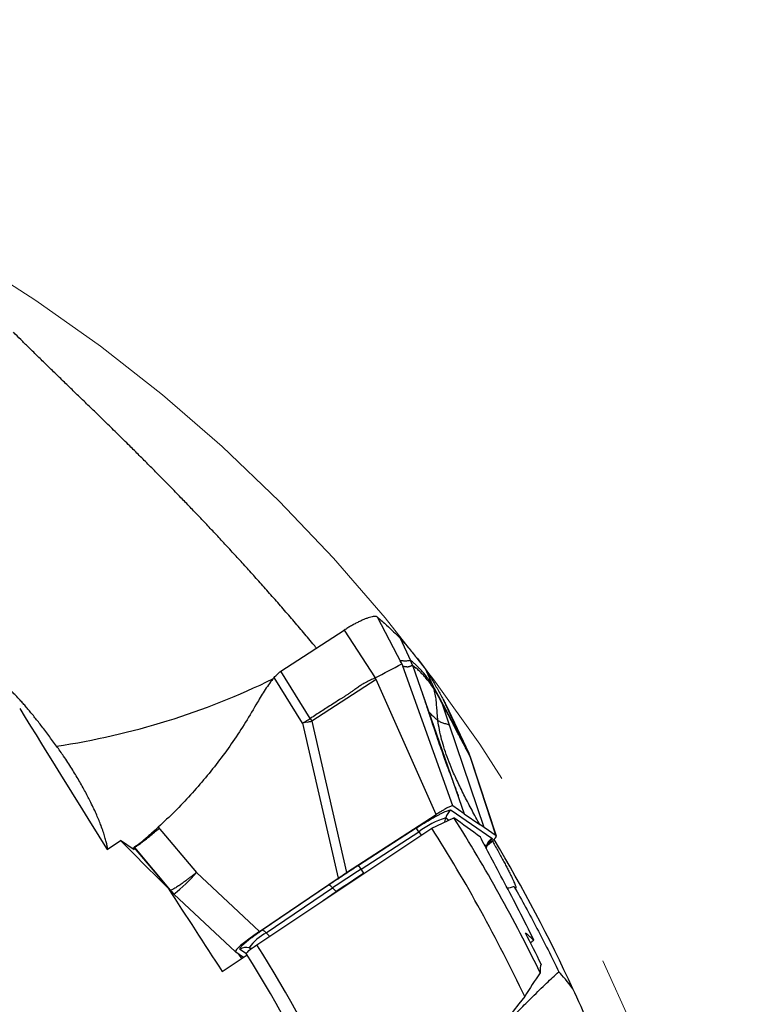
# Model space of a CAD drawing. Units: millimetres. Extents: x 5 to 292, y 5 to 205.
# Drawn here: x 224 to 233, y 177 to 189 of the extents above; entities that cross this region are included whole.
import ezdxf

# ---------------------------------------------------------------- set-up
doc = ezdxf.new("R2010")
doc.units = ezdxf.units.MM
doc.linetypes.add('CENTERX2', pattern=[20.32, 12.7, -2.54, 2.54, -2.54])

msp = doc.modelspace()

# ---------------------------------------------------------------- linework, layer by layer
at = {"color": 8, "linetype": 'Continuous', "lineweight": 30}
for p, q in [((228.5529, 181.1857), (228.3084, 181.6518)), ((228.8693, 180.6895), (228.8629, 180.7041)), ((229.4456, 179.9313), (229.4426, 179.9391)), ((229.13, 179.1577), (229.1409, 179.2077)), ((229.1409, 179.2077), (229.1801, 179.1807)), ((228.8131, 179.0394), (228.8411, 178.9984)), ((229.6063, 178.8866), (229.6376, 178.865)), ((229.6376, 178.865), (229.6318, 178.8385)), ((225.7561, 178.3622), (225.7153, 178.4067)), ((225.7876, 178.3279), (225.8033, 178.3113)), ((226.9965, 177.7667), (226.9564, 177.8071)), ((226.7152, 177.5513), (226.6348, 177.6068)), ((226.7473, 177.6277), (226.7808, 177.6206)), ((226.7698, 177.6122), (226.7473, 177.6277))]:
    msp.add_line(p, q, dxfattribs=at)
at = {"color": 7, "linetype": 'Continuous', "lineweight": 30}
for p, q in [((227.1319, 180.992), (227.9048, 181.4923)), ((227.9048, 181.4923), (228.2801, 180.9135)), ((228.5853, 181.3947), (228.7134, 181.1247)), ((228.5865, 181.1216), (228.5529, 181.1857)), ((228.5986, 181.0967), (228.5875, 181.1186)), ((228.7373, 181.066), (228.7134, 181.1247)), ((228.7373, 181.066), (228.8016, 180.881)), ((228.7373, 181.066), (228.7813, 181.0301)), ((227.4911, 180.417), (227.1319, 180.992)), ((229.2266, 179.353), (228.6175, 181.0534)), ((228.9776, 180.8309), (228.8925, 181.0199)), ((227.3982, 180.3607), (227.0501, 180.9176)), ((228.2932, 180.8909), (227.5119, 180.3852)), ((228.2932, 180.8909), (228.2801, 180.9135)), ((229.025, 179.249), (228.2932, 180.8909)), ((228.8016, 180.881), (228.8631, 180.7042)), ((228.9776, 180.8309), (228.9957, 180.7835)), ((228.8631, 180.7042), (229.366, 179.2568)), ((228.9957, 180.7835), (229.0469, 180.6891)), ((228.8695, 180.6891), (228.8693, 180.6895)), ((228.8703, 180.6873), (228.8695, 180.6893)), ((229.0469, 180.6891), (229.0908, 180.6077)), ((229.0908, 180.6077), (229.0997, 180.5909)), ((229.1858, 180.3371), (229.0997, 180.5909)), ((229.11, 180.6479), (229.3789, 180.0753)), ((229.143, 180.5849), (229.1429, 180.5857)), ((229.1429, 180.5856), (229.4206, 179.9957)), ((227.4549, 180.3724), (227.3982, 180.3607)), ((227.3982, 180.3607), (227.8307, 178.4744)), ((227.4911, 180.417), (227.5119, 180.3852)), ((227.5119, 180.3852), (227.9343, 178.543)), ((229.609, 179.0891), (229.1858, 180.3371)), ((229.4217, 179.9934), (229.2778, 180.2992)), ((229.4001, 180.0203), (229.3789, 180.0753)), ((229.4206, 179.9957), (229.3789, 180.0753)), ((229.4001, 180.0203), (229.4426, 179.9391)), ((229.4206, 179.9957), (229.4426, 179.9391)), ((229.4233, 179.986), (229.4213, 179.9932)), ((229.4466, 179.9293), (229.4241, 179.9868)), ((229.4426, 179.9391), (229.754, 178.9891)), ((229.7562, 178.9862), (229.4463, 179.9315)), ((229.2061, 179.3022), (229.7029, 178.9595)), ((229.366, 179.2568), (229.2266, 179.353)), ((229.366, 179.2568), (229.5556, 179.126)), ((227.9343, 178.543), (229.025, 179.249)), ((228.9699, 179.0844), (229.2406, 179.2084)), ((225.6417, 179.0948), (226.1053, 178.5422)), ((226.842, 177.6635), (228.9699, 179.0844)), ((228.7808, 179.0837), (228.0771, 178.6283)), ((228.1095, 178.5839), (228.8131, 179.0394)), ((229.609, 179.0891), (229.5556, 179.126)), ((229.754, 178.9891), (229.609, 179.0891)), ((225.0171, 178.8246), (225.1809, 178.933)), ((225.3488, 178.8171), (225.1809, 178.933)), ((225.3458, 178.8192), (225.331, 178.8361)), ((225.3473, 178.8442), (225.7561, 178.3622)), ((225.3524, 178.8472), (225.7876, 178.3279)), ((225.3562, 178.8524), (225.3567, 178.8528)), ((229.6337, 178.8349), (229.6392, 178.8595)), ((226.1053, 178.5422), (226.8721, 177.824)), ((228.1442, 178.533), (228.1095, 178.5839)), ((226.8721, 177.824), (227.8307, 178.4744)), ((225.753, 178.365), (225.7737, 178.3424)), ((225.7876, 178.3279), (225.7561, 178.3622)), ((225.7707, 178.3443), (225.7609, 178.3511)), ((225.7734, 178.3427), (225.8058, 178.3073)), ((225.8033, 178.3113), (225.8324, 178.2806)), ((227.7137, 178.3875), (226.9063, 177.8396)), ((226.9564, 177.8071), (227.7639, 178.355)), ((227.649, 178.2024), (227.8081, 178.3103)), ((227.7639, 178.355), (227.8081, 178.3103)), ((225.8324, 178.2806), (226.5829, 177.5777)), ((226.4182, 177.3388), (226.7223, 177.54)), ((226.5836, 177.5771), (226.679, 177.5113)), ((226.6569, 177.4967), (226.6225, 177.5503))]:
    msp.add_line(p, q, dxfattribs=at)
at = {"color": 8, "linetype": 'Continuous', "lineweight": 30, "flags": 128}
msp.add_lwpolyline([(229.6392, 178.8595), (229.6394, 178.8618), (229.6376, 178.865)], dxfattribs=at)
at = {"color": 7, "linetype": 'CENTERX2', "lineweight": 0}
msp.add_circle((212.9698, 168.9213), 20, dxfattribs=at)
at = {"color": 7, "linetype": 'Continuous', "lineweight": 30}
msp.add_circle((212.9698, 168.9213), 11.5, dxfattribs=at)
for centre, radius, start, end in [((224.8676, 187.8417), 7.723, 296.22246, 298.93926), ((226.787, 183.4704), 3.1692, 282.16546, 283.22151), ((229.2883, 179.1756), 0.1509, 122.99574, 167.7213), ((229.4566, 178.1898), 1.0658, 107.23254, 127.13887), ((212.9698, 168.9213), 19.25, 25.86866, 32.30286), ((228.4308, 178.7941), 0.4542, 32.68167, 39.60758), ((212.9698, 168.9213), 18.955, 25.33599, 32.42333), ((229.785, 178.8329), 0.1509, 122.99905, 167.72201), ((212.9698, 168.9213), 19.5275, 24.84958, 30.88294), ((224.6319, 179.8089), 1.9431, 308.15187, 319.31367), ((238.4892, 162.5425), 19.1068, 122.90513, 124.14828), ((227.7274, 178.3388), 0.454, 32.67898, 39.6087), ((238.2425, 162.9266), 18.5886, 122.90519, 124.14816), ((227.6957, 178.3047), 0.0847, 36.40401, 77.74946), ((226.8883, 177.7568), 0.0847, 36.40587, 77.74759), ((227.2037, 177.3071), 0.5578, 116.31478, 144.91805), ((226.7163, 177.4814), 0.1495, 78.04275, 123.03901), ((212.9698, 168.9213), 16.3971, 17.21803, 32.21905), ((212.9698, 168.9213), 16.23, 16.14632, 32.14062)]:
    msp.add_arc(centre, radius, start, end, dxfattribs=at)
at = {"color": 8, "linetype": 'Continuous', "lineweight": 30}
msp.add_arc((223.0639, 189.0304), 9.0497, 278.51205, 296.03719, dxfattribs=at)
at = {"color": 7, "linetype": 'Continuous', "lineweight": 30}
for centre, major_axis, ratio, start_param, end_param in [((217.9116, 161.2317), (-12.3534, 19.2223), 0.9164995, 5.0994841, 5.1171458), ((229.3205, 178.7101), (0.4351, 0.2773), 0.1023478, 5.4798299, 6.326362), ((227.0171, 177.8561), (0.4351, 0.2773), 0.1023478, 1.8446399, 3.1847694), ((217.7562, 161.4734), (-11.965, 18.618), 0.9164995, 5.030887, 5.0369549), ((212.9236, 168.9931), (-10.4432, 16.2499), 0.9999902, 4.5929495, 4.6148525), ((230.8178, 177.9577), (1.2979, 0.8324), 0.0881402, 1.9967466, 2.0341114)]:
    msp.add_ellipse(centre, major_axis=major_axis, ratio=ratio, start_param=start_param, end_param=end_param, dxfattribs=at)
for points, knots in [([(227.5673, 181.2739), (227.5526, 181.2916), (227.4942, 181.3618), (227.3922, 181.4825), (227.2604, 181.6369), (227.1282, 181.7897), (226.9959, 181.9406), (226.8666, 182.0862), (226.7406, 182.2264), (226.6178, 182.3613), (226.4972, 182.4926), (226.3777, 182.6212), (226.2595, 182.7471), (226.1428, 182.8702), (226.0286, 182.9894), (225.9088, 183.1134), (225.7842, 183.2413), (225.6554, 183.3722), (225.5306, 183.498), (225.4098, 183.6187), (225.2819, 183.7456), (225.1484, 183.8772), (225.0106, 184.0123), (224.8788, 184.1406), (224.749, 184.2666), (224.6217, 184.3899), (224.4974, 184.5103), (224.3796, 184.6244), (224.2677, 184.7331), (224.1616, 184.8367), (224.0613, 184.9353), (223.9665, 185.0293), (223.9082, 185.088), (223.879, 185.1174)], [0, 0, 0, 0, 0.0083974, 0.0332443, 0.058072, 0.0836175, 0.1091832, 0.1347323, 0.1593941, 0.1840805, 0.208771, 0.2334386, 0.2587891, 0.2841574, 0.309529, 0.3348839, 0.3659034, 0.3969502, 0.4280125, 0.459071, 0.4901002, 0.5298889, 0.5697012, 0.6095191, 0.6493154, 0.6928961, 0.7364952, 0.7800984, 0.8236845, 0.867756, 0.9118396, 0.9559254, 1, 1, 1, 1]), ([(228.3084, 181.6518), (228.3049, 181.654), (228.2979, 181.6584), (228.2802, 181.6601), (228.2576, 181.6582), (228.23, 181.6523), (228.1979, 181.6426), (228.1617, 181.6293), (228.1224, 181.6127), (228.0806, 181.593), (228.0372, 181.5707), (227.9931, 181.5463), (227.9487, 181.5202), (227.9195, 181.5016), (227.9048, 181.4923)], [0, 0, 0, 0, 0.08462223, 0.16814993, 0.2522135, 0.33664047, 0.42114528, 0.50589054, 0.59031412, 0.67385118, 0.75666262, 0.83842782, 0.9189764, 1, 1, 1, 1]), ([(228.3084, 181.6518), (228.3461, 181.6184), (228.4124, 181.5596), (228.5043, 181.4737), (228.5583, 181.421), (228.5853, 181.3947)], [0, 0, 0, 0, 0.3979541, 0.6989747, 1, 1, 1, 1]), ([(228.5853, 181.3947), (228.6218, 181.3529), (228.6934, 181.271), (228.7957, 181.146), (228.8602, 181.0619), (228.8925, 181.0199)], [0, 0, 0, 0, 0.3420832, 0.6710364, 1, 1, 1, 1]), ([(228.6046, 181.083), (228.602, 181.0894), (228.5979, 181.0992), (228.5916, 181.1118), (228.5881, 181.1185), (228.5865, 181.1216)], [0, 0, 0, 0, 0.4977554, 0.7657523, 1, 1, 1, 1]), ([(228.7134, 181.1247), (228.7003, 181.1218), (228.6741, 181.116), (228.6321, 181.1144), (228.6018, 181.1193), (228.5867, 181.1218)], [0, 0, 0, 0, 0.33340802, 0.66673399, 1, 1, 1, 1]), ([(228.6046, 181.083), (228.6057, 181.0808), (228.6071, 181.0779), (228.6092, 181.0731), (228.6126, 181.0651), (228.6153, 181.0584), (228.6174, 181.0533)], [0, 0, 0, 0, 0.2416256, 0.3263972, 0.4918691, 1, 1, 1, 1]), ([(228.6175, 181.0534), (228.6184, 181.0533), (228.6205, 181.0532), (228.6241, 181.0528), (228.6286, 181.0523), (228.6335, 181.0518), (228.6388, 181.0511), (228.6442, 181.0504), (228.6497, 181.0497), (228.6563, 181.0489), (228.6636, 181.0481), (228.6698, 181.0477), (228.6737, 181.0476), (228.6755, 181.0476), (228.6772, 181.0476), (228.6789, 181.0477), (228.6805, 181.0477), (228.6831, 181.0479), (228.6869, 181.0483), (228.6921, 181.0494), (228.698, 181.051), (228.7046, 181.053), (228.7118, 181.0555), (228.7197, 181.0586), (228.7283, 181.0621), (228.7343, 181.0647), (228.7373, 181.066)], [0, 0, 0, 0, 0.02126314, 0.04937813, 0.08434488, 0.12616365, 0.163828, 0.20572243, 0.25184689, 0.28966177, 0.35927499, 0.42154822, 0.43664505, 0.45123841, 0.46532845, 0.47891511, 0.49199844, 0.50457848, 0.54278425, 0.58776646, 0.63952606, 0.6980635, 0.76337944, 0.83547396, 0.91434741, 1, 1, 1, 1]), ([(228.9776, 180.8309), (228.9642, 180.8493), (228.938, 180.8855), (228.9016, 180.9321), (228.8679, 180.9729), (228.8368, 181.0081), (228.8082, 181.0385), (228.7818, 181.0648), (228.7574, 181.0874), (228.7347, 181.1073), (228.7204, 181.119), (228.7134, 181.1247)], [0, 0, 0, 0, 0.1303987, 0.2561718, 0.3773206, 0.4938378, 0.6057111, 0.7110521, 0.811885, 0.9081986, 1, 1, 1, 1]), ([(227.0501, 180.9176), (227.0653, 180.9313), (227.0924, 180.9557), (227.1198, 180.9809), (227.1319, 180.992)], [0, 0, 0, 0, 0.5599507, 1, 1, 1, 1]), ([(228.9957, 180.7835), (228.9799, 180.8051), (228.9481, 180.8485), (228.9036, 180.9037), (228.8609, 180.9526), (228.8199, 180.9952), (228.7942, 181.0184), (228.7812, 181.0301)], [0, 0, 0, 0, 0.1947007, 0.3919749, 0.5918999, 0.7945438, 1, 1, 1, 1]), ([(228.8925, 181.0199), (228.9194, 180.9767), (228.9709, 180.8942), (229.0433, 180.7701), (229.0877, 180.6886), (229.11, 180.6479)], [0, 0, 0, 0, 0.3548961, 0.6774442, 1, 1, 1, 1]), ([(227.0501, 180.9176), (227.0136, 180.8689), (226.9405, 180.7714), (226.8786, 180.6664), (226.8476, 180.6139)], [0, 0, 0, 0, 0.4993523, 1, 1, 1, 1]), ([(228.2801, 180.9135), (228.2663, 180.9056), (228.2349, 180.8877), (228.1907, 180.869), (228.148, 180.8465), (228.1097, 180.8229), (228.0676, 180.7945), (228.0283, 180.7664), (227.9933, 180.7417), (227.9624, 180.7205), (227.9316, 180.6999), (227.9007, 180.6797), (227.871, 180.6606), (227.8252, 180.6316), (227.7661, 180.5945), (227.6938, 180.5485), (227.6264, 180.5048), (227.5589, 180.4611), (227.5137, 180.4317), (227.4911, 180.417)], [0, 0, 0, 0, 0.0510735, 0.1159081, 0.1540637, 0.206181, 0.2602515, 0.3174353, 0.3614782, 0.3982262, 0.4378451, 0.480639, 0.5169177, 0.5512829, 0.6550607, 0.741468, 0.826656, 0.913392, 1, 1, 1, 1]), ([(229.3789, 180.0753), (229.3516, 180.1275), (229.297, 180.2319), (229.2153, 180.3876), (229.1344, 180.5405), (229.0547, 180.6897), (229.0033, 180.7838), (228.9776, 180.8309)], [0, 0, 0, 0, 0.1998378, 0.3997386, 0.5997151, 0.7997976, 1, 1, 1, 1]), ([(224.4034, 180.0803), (224.3871, 180.1027), (224.3546, 180.1475), (224.3064, 180.2124), (224.259, 180.2751), (224.2135, 180.3343), (224.1705, 180.3892), (224.1297, 180.4402), (224.0907, 180.488), (224.0521, 180.5342), (224.0144, 180.5782), (223.9779, 180.6196), (223.9375, 180.6639), (223.8948, 180.7087), (223.8524, 180.7502), (223.8228, 180.7775), (223.8088, 180.7889), (223.8055, 180.7915)], [0, 0, 0, 0, 0.0581469, 0.1163049, 0.1767523, 0.2372126, 0.2953681, 0.3535324, 0.4128738, 0.472222, 0.538056, 0.6039562, 0.6698107, 0.7712591, 0.8727246, 0.9704886, 1, 1, 1, 1]), ([(229.0453, 180.3939), (229.0425, 180.4215), (229.0369, 180.4761), (229.0318, 180.557), (229.0252, 180.6356), (229.0154, 180.7117), (229.0022, 180.7597), (228.9957, 180.7835)], [0, 0, 0, 0, 0.2081611, 0.4125457, 0.6125383, 0.8079552, 1, 1, 1, 1]), ([(226.8476, 180.6139), (226.8003, 180.5327), (226.7062, 180.3709), (226.552, 180.1372), (226.3892, 179.9115), (226.2168, 179.6942), (226.0348, 179.4855), (225.844, 179.2846), (225.7092, 179.1581), (225.6417, 179.0948)], [0, 0, 0, 0, 0.1447461, 0.2884088, 0.4312569, 0.5735634, 0.7156042, 0.8576572, 1, 1, 1, 1]), ([(229.2975, 179.4701), (229.2975, 179.4701), (229.2977, 179.4703), (229.2957, 179.4758), (229.2925, 179.4842), (229.2878, 179.4963), (229.2822, 179.511), (229.276, 179.5274), (229.2692, 179.5455), (229.2618, 179.5653), (229.2529, 179.5891), (229.2422, 179.618), (229.2288, 179.6535), (229.2116, 179.6992), (229.1893, 179.7588), (229.1614, 179.8345), (229.1296, 179.9223), (229.094, 180.0221), (229.0551, 180.1333), (229.0132, 180.2559), (228.9683, 180.3897), (228.9201, 180.5356), (228.8868, 180.6369), (228.8696, 180.6896)], [0, 0, 0, 0, 0.0236189, 0.0466319, 0.0689007, 0.0907876, 0.1120536, 0.1320718, 0.1511091, 0.1694833, 0.1875475, 0.2117786, 0.2371718, 0.2666624, 0.3139779, 0.3700872, 0.4349612, 0.5085617, 0.5908776, 0.6802429, 0.7781274, 0.8846569, 1, 1, 1, 1]), ([(229.0997, 180.5909), (229.1077, 180.576), (229.1242, 180.5452), (229.1497, 180.4972), (229.1798, 180.4404), (229.2073, 180.3883), (229.2265, 180.3517), (229.2339, 180.3377), (229.2363, 180.3332), (229.2386, 180.3288), (229.2409, 180.3243), (229.2433, 180.3198), (229.2483, 180.3102), (229.2569, 180.2939), (229.2698, 180.2692), (229.2853, 180.2397), (229.3034, 180.2052), (229.3239, 180.1659), (229.3471, 180.1217), (229.3727, 180.0727), (229.3907, 180.0383), (229.4001, 180.0203)], [0, 0, 0, 0, 0.08174553, 0.16795927, 0.25864163, 0.38518706, 0.44333515, 0.45106147, 0.45881379, 0.46659163, 0.47439569, 0.48222527, 0.49008108, 0.52453644, 0.56735871, 0.6185479, 0.67810426, 0.74602761, 0.82231791, 0.90697548, 1, 1, 1, 1]), ([(229.11, 180.6479), (229.1143, 180.6399), (229.1254, 180.6191), (229.1363, 180.5983), (229.143, 180.5856)], [0, 0, 0, 0, 0.38862486, 1, 1, 1, 1]), ([(227.3982, 180.3607), (227.4046, 180.3645), (227.4172, 180.372), (227.4349, 180.3825), (227.4514, 180.3926), (227.469, 180.4048), (227.4828, 180.4125), (227.4911, 180.417)], [0, 0, 0, 0, 0.2097858, 0.4111672, 0.5686955, 0.7417823, 1, 1, 1, 1]), ([(229.5556, 179.126), (229.5237, 179.1839), (229.461, 179.2975), (229.3724, 179.4666), (229.2913, 179.6309), (229.2237, 179.7808), (229.1689, 179.9168), (229.1255, 180.0392), (229.09, 180.1593), (229.062, 180.2771), (229.0508, 180.3554), (229.0453, 180.3939)], [0, 0, 0, 0, 0.1436532, 0.2818879, 0.4146133, 0.5418165, 0.6396693, 0.7341697, 0.8255127, 0.913989, 1, 1, 1, 1]), ([(229.0453, 180.3939), (229.0511, 180.3903), (229.0625, 180.383), (229.0818, 180.3733), (229.1027, 180.3648), (229.1261, 180.3579), (229.1505, 180.3521), (229.1726, 180.346), (229.1811, 180.3399), (229.1854, 180.3369)], [0, 0, 0, 0, 0.1425686, 0.2852466, 0.4280934, 0.5712012, 0.7144323, 0.8573126, 1, 1, 1, 1]), ([(225.0236, 178.8289), (225.022, 178.8414), (225.0188, 178.8668), (225.0081, 178.9154), (224.9929, 178.9719), (224.972, 179.0376), (224.9474, 179.1061), (224.9203, 179.1748), (224.8918, 179.2421), (224.8588, 179.3152), (224.8241, 179.3876), (224.789, 179.4572), (224.7542, 179.5232), (224.7164, 179.5922), (224.6757, 179.6633), (224.6328, 179.7353), (224.5875, 179.8087), (224.5396, 179.8833), (224.4922, 179.9541), (224.4467, 180.0201), (224.4179, 180.0602), (224.4034, 180.0803)], [0, 0, 0, 0, 0.0703714, 0.1423224, 0.2142653, 0.2877629, 0.3612452, 0.4158652, 0.4704777, 0.5264396, 0.5823898, 0.6246667, 0.6669386, 0.7103282, 0.7537122, 0.7960666, 0.8384162, 0.8824036, 0.9263887, 0.9630617, 1, 1, 1, 1]), ([(228.7808, 179.0837), (228.7974, 179.0943), (228.83, 179.1153), (228.8786, 179.1453), (228.9187, 179.1694), (228.9508, 179.1882), (228.9755, 179.2024), (229.0032, 179.218), (229.0332, 179.2344), (229.068, 179.2527), (229.1027, 179.2699), (229.1353, 179.2849), (229.1622, 179.2957), (229.183, 179.3022), (229.1983, 179.3048), (229.2035, 179.303), (229.2061, 179.3022)], [0, 0, 0, 0, 0.08203793, 0.16163628, 0.24003475, 0.2845051, 0.32825041, 0.37146658, 0.43570911, 0.49988945, 0.58530045, 0.66800262, 0.74937979, 0.83088626, 0.91397079, 1, 1, 1, 1]), ([(229.2266, 179.353), (229.2245, 179.3536), (229.2205, 179.3549), (229.2076, 179.3519), (229.1894, 179.3448), (229.1656, 179.3333), (229.1367, 179.3176), (229.1032, 179.298), (229.0653, 179.2748), (229.0389, 179.2579), (229.025, 179.249)], [0, 0, 0, 0, 0.1414671, 0.2683726, 0.385054, 0.4970459, 0.6105611, 0.728968, 0.8574262, 1, 1, 1, 1]), ([(225.6417, 179.0948), (225.6285, 179.0828), (225.6021, 179.0588), (225.564, 179.0248), (225.5275, 178.9927), (225.4933, 178.9629), (225.4619, 178.9358), (225.4337, 178.9117), (225.4092, 178.8913), (225.3885, 178.8746), (225.3701, 178.8604), (225.3563, 178.8501), (225.3538, 178.8483), (225.3526, 178.8474)], [0, 0, 0, 0, 0.0848955, 0.1700539, 0.2549478, 0.3410208, 0.4273676, 0.5134408, 0.5995221, 0.685878, 0.7719591, 0.8883362, 1, 1, 1, 1]), ([(225.378, 178.8637), (225.3789, 178.8643), (225.3809, 178.8657), (225.3928, 178.8743), (225.4113, 178.8878), (225.4342, 178.9049), (225.4586, 178.9234), (225.4915, 178.9487), (225.5366, 178.9842), (225.5944, 179.0312), (225.6341, 179.0664), (225.6541, 179.0841)], [0, 0, 0, 0, 0.074927, 0.1591936, 0.2529015, 0.3492152, 0.4279487, 0.506717, 0.668087, 0.832985, 1, 1, 1, 1]), ([(230.2147, 177.7179), (230.0935, 177.9638), (229.972, 178.1993), (229.798, 178.5281), (229.7412, 178.6339), (229.64, 178.8229), (229.594, 178.9088), (229.5619, 178.9723)], [0, 0, 0, 0, 0.5, 0.5, 0.75, 0.75, 1, 1, 1, 1]), ([(229.6392, 178.8585), (229.6397, 178.8609), (229.6411, 178.8678), (229.6445, 178.8775), (229.6486, 178.8872), (229.6524, 178.8943), (229.6556, 178.8994), (229.6576, 178.9022), (229.6585, 178.9032), (229.6582, 178.9029), (229.6582, 178.9029)], [0, 0, 0, 0, 0.0798832, 0.2318206, 0.3768093, 0.5201961, 0.6663529, 0.8215658, 0.9908876, 1, 1, 1, 1]), ([(229.7085, 178.9257), (229.7186, 178.908), (229.7416, 178.8681), (229.7752, 178.8083), (229.8092, 178.7466), (229.8409, 178.688), (229.8698, 178.6333), (229.8961, 178.5824), (229.9194, 178.536), (229.9398, 178.4942), (229.9571, 178.4574), (229.9713, 178.4256), (229.9823, 178.3994), (229.9901, 178.3786), (229.9945, 178.3636), (229.9957, 178.3544), (229.9937, 178.351), (229.9884, 178.3536), (229.9811, 178.3605), (229.9751, 178.3677), (229.9728, 178.3704)], [0, 0, 0, 0, 0.0460272, 0.104021, 0.1624168, 0.2200116, 0.2780063, 0.3352807, 0.3929527, 0.4500566, 0.5075569, 0.564661, 0.6221613, 0.6792649, 0.7367621, 0.7938652, 0.8513562, 0.9084585, 0.9659424, 1, 1, 1, 1]), ([(225.3766, 178.8683), (225.3699, 178.8637), (225.3568, 178.8546), (225.3417, 178.8439), (225.3346, 178.8387), (225.331, 178.8361)], [0, 0, 0, 0, 0.3418715, 0.6709306, 1, 1, 1, 1]), ([(225.331, 178.8361), (225.3317, 178.8362), (225.333, 178.8366), (225.3386, 178.8394), (225.3444, 178.8426), (225.3473, 178.8442)], [0, 0, 0, 0, 0.3547777, 0.677385, 1, 1, 1, 1]), ([(225.3473, 178.8442), (225.3479, 178.8446), (225.3495, 178.8455), (225.3513, 178.8465), (225.3524, 178.8472)], [0, 0, 0, 0, 0.3892733, 1, 1, 1, 1]), ([(225.401, 178.8848), (225.4, 178.8841), (225.3913, 178.8782), (225.3835, 178.873), (225.3766, 178.8683)], [0, 0, 0, 0, 0.1138198, 1, 1, 1, 1]), ([(226.1053, 178.5422), (226.1016, 178.5392), (226.0924, 178.5319), (226.0763, 178.5191), (226.0612, 178.5074), (226.0485, 178.4977), (226.0397, 178.4911), (226.0303, 178.484), (226.0205, 178.4766), (226.0101, 178.4689), (225.9993, 178.4609), (225.9833, 178.449), (225.9613, 178.4328), (225.941, 178.4181), (225.9265, 178.4078), (225.9184, 178.4021), (225.9102, 178.3964), (225.902, 178.3907), (225.8936, 178.385), (225.8805, 178.376), (225.8627, 178.3642), (225.8415, 178.3508), (225.8219, 178.3394), (225.8054, 178.331), (225.7928, 178.3263), (225.7894, 178.3274), (225.7876, 178.3279)], [0, 0, 0, 0, 0.0223408, 0.0547306, 0.0976001, 0.1144845, 0.1326349, 0.1520711, 0.1728137, 0.1948811, 0.2182922, 0.2430645, 0.3001038, 0.3686819, 0.3885819, 0.4092877, 0.4307975, 0.4531096, 0.4762186, 0.5001191, 0.5666078, 0.6406263, 0.7217537, 0.809336, 0.9024681, 1, 1, 1, 1]), ([(228.0771, 178.6283), (228.0361, 178.6016), (227.9542, 178.5483), (227.8327, 178.4678), (227.7534, 178.4143), (227.7137, 178.3875)], [0, 0, 0, 0, 0.333585, 0.6664147, 1, 1, 1, 1]), ([(227.8307, 178.4744), (227.8479, 178.4855), (227.8823, 178.5078), (227.917, 178.5313), (227.9343, 178.543)], [0, 0, 0, 0, 0.4999967, 1, 1, 1, 1]), ([(229.9728, 178.3704), (229.9569, 178.3652), (229.9293, 178.3562), (229.9027, 178.3525), (229.8916, 178.3509)], [0, 0, 0, 0, 0.5786932, 1, 1, 1, 1]), ([(229.9728, 178.3704), (230.0669, 178.2067), (230.1603, 178.0364), (230.3418, 177.6904), (230.4307, 177.5132), (230.5164, 177.3346)], [0, 0, 0, 0, 0.5, 0.5, 1, 1, 1, 1]), ([(226.9063, 177.8396), (226.8918, 177.8297), (226.8633, 177.8102), (226.8232, 177.7818), (226.7863, 177.7548), (226.7526, 177.7293), (226.7222, 177.7052), (226.6953, 177.6829), (226.6725, 177.6627), (226.6547, 177.6454), (226.6418, 177.6311), (226.6342, 177.6198), (226.6313, 177.6114), (226.6336, 177.6083), (226.6348, 177.6068)], [0, 0, 0, 0, 0.0854821, 0.168638, 0.2505394, 0.332304, 0.4150541, 0.499876, 0.5839466, 0.6662128, 0.7478058, 0.8298858, 0.913592, 1, 1, 1, 1]), ([(226.7125, 177.5556), (226.7098, 177.5598), (226.7214, 177.573), (226.7685, 177.6123), (226.803, 177.6375), (226.842, 177.6635)], [0, 0, 0, 0, 0.5, 0.5, 1, 1, 1, 1]), ([(229.7822, 176.6008), (229.7975, 176.6172), (229.834, 176.6564), (229.896, 176.7224), (229.9666, 176.7966), (230.0397, 176.8723), (230.1166, 176.9505), (230.1971, 177.031), (230.2813, 177.1134), (230.3629, 177.1917), (230.4413, 177.2655), (230.4913, 177.3115), (230.5164, 177.3346)], [0, 0, 0, 0, 0.0788711, 0.1878579, 0.2922481, 0.3967332, 0.501143, 0.6084909, 0.7159152, 0.823266, 0.9115491, 1, 1, 1, 1]), ([(230.1016, 177.0326), (229.7244, 176.5613), (229.4111, 176.053), (229.0386, 175.2338), (228.9304, 174.9494), (228.7526, 174.3702), (228.6825, 174.0753), (228.632, 173.775)], [0, 0, 0, 0, 0.5, 0.5, 0.75, 0.75, 1, 1, 1, 1])]:
    msp.add_open_spline(points, degree=3, knots=knots, dxfattribs=at)
for points in [[(223.954, 180.5381), (224.3072, 179.9664), (224.6617, 179.3952), (225.0171, 178.8246)], [(225.7609, 178.3511), (225.5676, 178.545), (225.3743, 178.739), (225.1809, 178.933)], [(225.7609, 178.3511), (225.98, 178.0137), (226.1991, 177.6763), (226.4182, 177.3388)], [(230.3019, 177.4255), (230.2918, 177.4038), (230.2878, 177.3694), (230.2909, 177.3202)], [(230.2909, 177.3202), (230.2249, 177.2283), (230.1618, 177.1325), (230.1016, 177.0326)], [(230.6893, 177.1275), (230.6242, 177.2142), (230.5665, 177.2827), (230.5164, 177.3346)], [(230.9034, 176.6483), (230.8208, 176.8401), (230.7494, 176.9977), (230.6893, 177.1275)]]:
    msp.add_open_spline(points, degree=3, dxfattribs=at)
at = {"color": 8, "linetype": 'Continuous', "lineweight": 30}
for points, knots in [([(229.0453, 180.3939), (229.0307, 180.4051), (229.0016, 180.4274), (228.9679, 180.4647), (228.9448, 180.4899), (228.9325, 180.5008), (228.9313, 180.5019)], [0, 0, 0, 0, 0.3233002, 0.6457233, 0.9662904, 1, 1, 1, 1]), ([(229.7028, 178.9594), (229.704, 178.9579), (229.7063, 178.9549), (229.7034, 178.9464), (229.6958, 178.9352), (229.6828, 178.9208), (229.6679, 178.9061), (229.6555, 178.8953), (229.6509, 178.8912)], [0, 0, 0, 0, 0.1853381, 0.3648802, 0.5409357, 0.7159458, 0.8923993, 1, 1, 1, 1])]:
    msp.add_open_spline(points, degree=3, knots=knots, dxfattribs=at)

doc.saveas('drawing.dxf')
